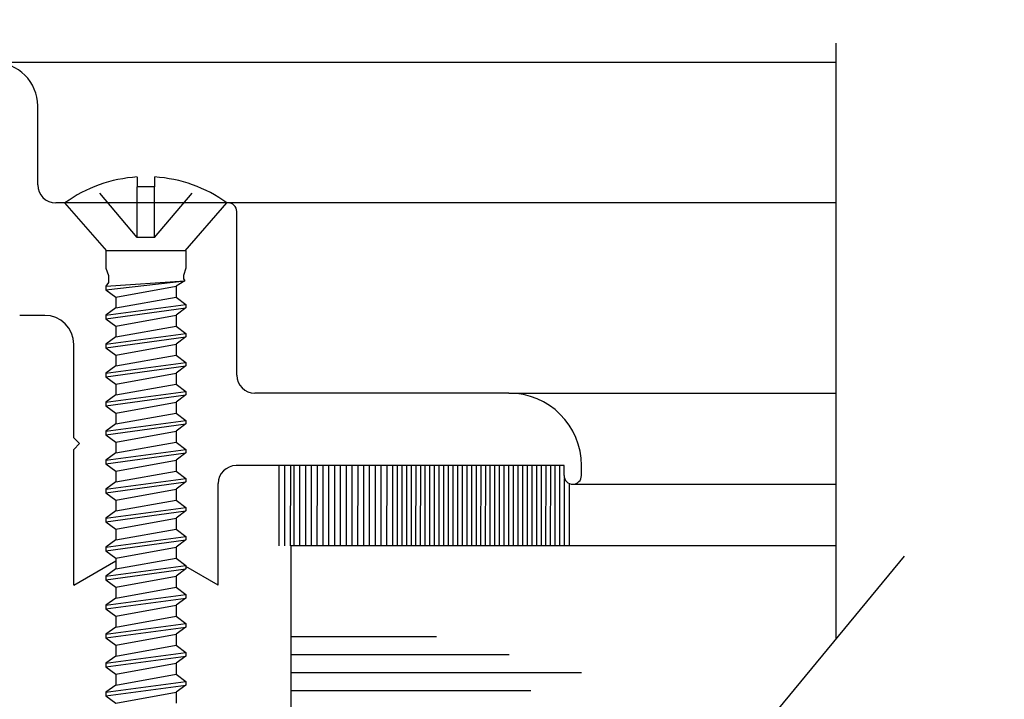
# Model space of a CAD drawing. Units: inches. Extents: x 21.6 to 74.9, y 51.4 to 85.9.
# Drawn here: x 44.9 to 46.6, y 75.2 to 76.3 of the extents above; entities that cross this region are included whole.
import ezdxf
from ezdxf import colors
from ezdxf.entities.mleader import LeaderData, LeaderLine
from ezdxf.math import Vec2, Vec3

# ---------------------------------------------------------------- set-up
doc = ezdxf.new("R2010")
doc.units = ezdxf.units.IN
doc.header["$MEASUREMENT"] = 0
doc.linetypes.add('DASHED', pattern=[0.2, 0.1, -0.1])
doc.layers.add('CK_LEVEL_1', color=7, linetype='Continuous')
doc.styles.get("Standard").update_dxf_attribs({"font": 'arial.ttf'})

# ---------------------------------------------------------------- blocks, each defined once
blk = doc.blocks.new('CKCOLL59097')
at = {"layer": 'CK_LEVEL_1', "color": 6, "linetype": 'Continuous'}
blk.add_line((44.2139, 28.2117), (44.0792, 28.2117), dxfattribs=at)
blk = doc.blocks.new('CKCOLL59096')
at = {"layer": 'CK_LEVEL_1', "color": 6, "linetype": 'Continuous'}
blk.add_line((44.2139, 28.2117), (44.2861, 28.2947), dxfattribs=at)
blk = doc.blocks.new('CKCOLL59095')
at = {"layer": 'CK_LEVEL_1', "color": 6, "linetype": 'Continuous'}
blk.add_line((44.0792, 28.2117), (44.0071, 28.2947), dxfattribs=at)
blk = doc.blocks.new('CKCOLL59094')
at = {"layer": 'CK_LEVEL_1', "color": 6, "linetype": 'Continuous'}
blk.add_line((44.2861, 28.2947), (44.0071, 28.2947), dxfattribs=at)
blk = doc.blocks.new('CKCOLL59093')
at = {"layer": 'CK_LEVEL_1', "color": 6, "linetype": 'Continuous'}
blk.add_line((44.1616, 28.3225), (44.1316, 28.3225), dxfattribs=at)
blk = doc.blocks.new('CKCOLL59092')
at = {"layer": 'CK_LEVEL_1', "color": 6, "linetype": 'Continuous'}
blk.add_line((44.1316, 28.3392), (44.1316, 28.3225), dxfattribs=at)
blk = doc.blocks.new('CKCOLL59091')
at = {"layer": 'CK_LEVEL_1', "color": 6, "linetype": 'Continuous'}
blk.add_arc((44.1466, 28.101), 0.2387, 54.2426, 86.3975, dxfattribs=at)
blk = doc.blocks.new('CKCOLL59090')
at = {"layer": 'CK_LEVEL_1', "color": 6, "linetype": 'Continuous'}
blk.add_arc((44.1466, 28.101), 0.2387, 93.6025, 125.7574, dxfattribs=at)
blk = doc.blocks.new('CKCOLL59089')
at = {"layer": 'CK_LEVEL_1', "color": 6, "linetype": 'DASHED'}
blk.add_line((44.1616, 28.2347), (44.1316, 28.2347), dxfattribs=at)
blk = doc.blocks.new('CKCOLL59088')
at = {"layer": 'CK_LEVEL_1', "color": 6, "linetype": 'DASHED'}
blk.add_line((44.1616, 28.2347), (44.1616, 28.3225), dxfattribs=at)
blk = doc.blocks.new('CKCOLL59087')
at = {"layer": 'CK_LEVEL_1', "color": 6, "linetype": 'DASHED'}
blk.add_line((44.1316, 28.2347), (44.1316, 28.3225), dxfattribs=at)
blk = doc.blocks.new('CKCOLL59086')
at = {"layer": 'CK_LEVEL_1', "color": 6, "linetype": 'DASHED'}
blk.add_line((44.1316, 28.2347), (44.0576, 28.3225), dxfattribs=at)
blk = doc.blocks.new('CKCOLL59085')
at = {"layer": 'CK_LEVEL_1', "color": 6, "linetype": 'Continuous'}
blk.add_line((44.0776, 28.2117), (44.0776, 28.1822), dxfattribs=at)
blk = doc.blocks.new('CKCOLL59084')
at = {"layer": 'CK_LEVEL_1', "color": 6, "linetype": 'Continuous'}
blk.add_line((44.2156, 28.2117), (44.2156, 28.1822), dxfattribs=at)
blk = doc.blocks.new('CKCOLL59083')
at = {"layer": 'CK_LEVEL_1', "color": 6, "linetype": 'Continuous'}
blk.add_line((44.0776, 28.1822), (44.0818, 28.1697), dxfattribs=at)
blk = doc.blocks.new('CKCOLL59082')
at = {"layer": 'CK_LEVEL_1', "color": 6, "linetype": 'Continuous'}
blk.add_line((44.2156, 28.1822), (44.2113, 28.1697), dxfattribs=at)
blk = doc.blocks.new('CKCOLL59081')
at = {"layer": 'CK_LEVEL_1', "color": 6, "linetype": 'Continuous'}
blk.add_line((44.0818, 28.1697), (44.0818, 28.1572), dxfattribs=at)
blk = doc.blocks.new('CKCOLL59080')
at = {"layer": 'CK_LEVEL_1', "color": 6, "linetype": 'Continuous'}
blk.add_line((44.0818, 28.1572), (44.0776, 28.151), dxfattribs=at)
blk = doc.blocks.new('CKCOLL59079')
at = {"layer": 'CK_LEVEL_1', "color": 6, "linetype": 'Continuous'}
blk.add_line((44.0776, 28.151), (44.0776, 28.1447), dxfattribs=at)
blk = doc.blocks.new('CKCOLL59078')
at = {"layer": 'CK_LEVEL_1', "color": 6, "linetype": 'Continuous'}
blk.add_line((44.0776, 28.1447), (44.0946, 28.1322), dxfattribs=at)
blk = doc.blocks.new('CKCOLL59077')
at = {"layer": 'CK_LEVEL_1', "color": 6, "linetype": 'Continuous'}
blk.add_line((44.2113, 28.1697), (44.2113, 28.1635), dxfattribs=at)
blk = doc.blocks.new('CKCOLL59076')
at = {"layer": 'CK_LEVEL_1', "color": 6, "linetype": 'Continuous'}
blk.add_line((44.2113, 28.1635), (44.2134, 28.1603), dxfattribs=at)
blk = doc.blocks.new('CKCOLL59075')
at = {"layer": 'CK_LEVEL_1', "color": 6, "linetype": 'Continuous'}
blk.add_line((44.2134, 28.1603), (44.1986, 28.151), dxfattribs=at)
blk = doc.blocks.new('CKCOLL59074')
at = {"layer": 'CK_LEVEL_1', "color": 6, "linetype": 'Continuous'}
blk.add_line((44.1986, 28.151), (44.1986, 28.1322), dxfattribs=at)
blk = doc.blocks.new('CKCOLL59073')
at = {"layer": 'CK_LEVEL_1', "color": 6, "linetype": 'Continuous'}
blk.add_line((44.0776, 28.151), (44.2134, 28.1603), dxfattribs=at)
blk = doc.blocks.new('CKCOLL59072')
at = {"layer": 'CK_LEVEL_1', "color": 6, "linetype": 'Continuous'}
blk.add_line((44.0776, 28.1447), (44.2134, 28.1603), dxfattribs=at)
blk = doc.blocks.new('CKCOLL59071')
at = {"layer": 'CK_LEVEL_1', "color": 6, "linetype": 'Continuous'}
blk.add_line((44.0946, 28.1322), (44.1986, 28.151), dxfattribs=at)
blk = doc.blocks.new('CKCOLL59070')
at = {"layer": 'CK_LEVEL_1', "color": 6, "linetype": 'Continuous'}
blk.add_line((44.0946, 28.1322), (44.0946, 28.1135), dxfattribs=at)
blk = doc.blocks.new('CKCOLL59069')
at = {"layer": 'CK_LEVEL_1', "color": 6, "linetype": 'Continuous'}
blk.add_line((44.1986, 28.1322), (44.2156, 28.1197), dxfattribs=at)
blk = doc.blocks.new('CKCOLL59068')
at = {"layer": 'CK_LEVEL_1', "color": 6, "linetype": 'Continuous'}
blk.add_line((44.0946, 28.1135), (44.0776, 28.101), dxfattribs=at)
blk = doc.blocks.new('CKCOLL59067')
at = {"layer": 'CK_LEVEL_1', "color": 6, "linetype": 'Continuous'}
blk.add_line((44.2156, 28.1135), (44.1986, 28.101), dxfattribs=at)
blk = doc.blocks.new('CKCOLL59066')
at = {"layer": 'CK_LEVEL_1', "color": 6, "linetype": 'Continuous'}
blk.add_line((44.0776, 28.0947), (44.0946, 28.0822), dxfattribs=at)
blk = doc.blocks.new('CKCOLL59065')
at = {"layer": 'CK_LEVEL_1', "color": 6, "linetype": 'Continuous'}
blk.add_line((44.0776, 28.101), (44.0776, 28.0947), dxfattribs=at)
blk = doc.blocks.new('CKCOLL59064')
at = {"layer": 'CK_LEVEL_1', "color": 6, "linetype": 'Continuous'}
blk.add_line((44.2156, 28.1197), (44.2156, 28.1135), dxfattribs=at)
blk = doc.blocks.new('CKCOLL59063')
at = {"layer": 'CK_LEVEL_1', "color": 6, "linetype": 'Continuous'}
blk.add_line((44.1986, 28.101), (44.1986, 28.0822), dxfattribs=at)
blk = doc.blocks.new('CKCOLL59062')
at = {"layer": 'CK_LEVEL_1', "color": 6, "linetype": 'Continuous'}
blk.add_line((44.0946, 28.1135), (44.1986, 28.1322), dxfattribs=at)
blk = doc.blocks.new('CKCOLL59061')
at = {"layer": 'CK_LEVEL_1', "color": 6, "linetype": 'Continuous'}
blk.add_line((44.0776, 28.101), (44.2156, 28.1197), dxfattribs=at)
blk = doc.blocks.new('CKCOLL59060')
at = {"layer": 'CK_LEVEL_1', "color": 6, "linetype": 'Continuous'}
blk.add_line((44.0776, 28.0947), (44.2156, 28.1135), dxfattribs=at)
blk = doc.blocks.new('CKCOLL59059')
at = {"layer": 'CK_LEVEL_1', "color": 6, "linetype": 'Continuous'}
blk.add_line((44.0946, 28.0822), (44.1986, 28.101), dxfattribs=at)
blk = doc.blocks.new('CKCOLL59058')
at = {"layer": 'CK_LEVEL_1', "color": 6, "linetype": 'Continuous'}
blk.add_line((44.0946, 28.0822), (44.0946, 28.0635), dxfattribs=at)
blk = doc.blocks.new('CKCOLL59057')
at = {"layer": 'CK_LEVEL_1', "color": 6, "linetype": 'Continuous'}
blk.add_line((44.1986, 28.0822), (44.2156, 28.0697), dxfattribs=at)
blk = doc.blocks.new('CKCOLL59056')
at = {"layer": 'CK_LEVEL_1', "color": 6, "linetype": 'Continuous'}
blk.add_line((44.0946, 28.0635), (44.0776, 28.051), dxfattribs=at)
blk = doc.blocks.new('CKCOLL59055')
at = {"layer": 'CK_LEVEL_1', "color": 6, "linetype": 'Continuous'}
blk.add_line((44.2156, 28.0635), (44.1986, 28.051), dxfattribs=at)
blk = doc.blocks.new('CKCOLL59054')
at = {"layer": 'CK_LEVEL_1', "color": 6, "linetype": 'Continuous'}
blk.add_line((44.0776, 28.0447), (44.0946, 28.0322), dxfattribs=at)
blk = doc.blocks.new('CKCOLL59053')
at = {"layer": 'CK_LEVEL_1', "color": 6, "linetype": 'Continuous'}
blk.add_line((44.0776, 28.051), (44.0776, 28.0447), dxfattribs=at)
blk = doc.blocks.new('CKCOLL59052')
at = {"layer": 'CK_LEVEL_1', "color": 6, "linetype": 'Continuous'}
blk.add_line((44.2156, 28.0697), (44.2156, 28.0635), dxfattribs=at)
blk = doc.blocks.new('CKCOLL59051')
at = {"layer": 'CK_LEVEL_1', "color": 6, "linetype": 'Continuous'}
blk.add_line((44.1986, 28.051), (44.1986, 28.0322), dxfattribs=at)
blk = doc.blocks.new('CKCOLL59050')
at = {"layer": 'CK_LEVEL_1', "color": 6, "linetype": 'Continuous'}
blk.add_line((44.0946, 28.0635), (44.1986, 28.0822), dxfattribs=at)
blk = doc.blocks.new('CKCOLL59049')
at = {"layer": 'CK_LEVEL_1', "color": 6, "linetype": 'Continuous'}
blk.add_line((44.0776, 28.051), (44.2156, 28.0697), dxfattribs=at)
blk = doc.blocks.new('CKCOLL59048')
at = {"layer": 'CK_LEVEL_1', "color": 6, "linetype": 'Continuous'}
blk.add_line((44.0776, 28.0447), (44.2156, 28.0635), dxfattribs=at)
blk = doc.blocks.new('CKCOLL59047')
at = {"layer": 'CK_LEVEL_1', "color": 6, "linetype": 'Continuous'}
blk.add_line((44.0946, 28.0322), (44.1986, 28.051), dxfattribs=at)
blk = doc.blocks.new('CKCOLL59046')
at = {"layer": 'CK_LEVEL_1', "color": 6, "linetype": 'Continuous'}
blk.add_line((44.0946, 28.0322), (44.0946, 28.0135), dxfattribs=at)
blk = doc.blocks.new('CKCOLL59045')
at = {"layer": 'CK_LEVEL_1', "color": 6, "linetype": 'Continuous'}
blk.add_line((44.1986, 28.0322), (44.2156, 28.0197), dxfattribs=at)
blk = doc.blocks.new('CKCOLL59044')
at = {"layer": 'CK_LEVEL_1', "color": 6, "linetype": 'Continuous'}
blk.add_line((44.0946, 28.0135), (44.0776, 28.001), dxfattribs=at)
blk = doc.blocks.new('CKCOLL59043')
at = {"layer": 'CK_LEVEL_1', "color": 6, "linetype": 'Continuous'}
blk.add_line((44.2156, 28.0135), (44.1986, 28.001), dxfattribs=at)
blk = doc.blocks.new('CKCOLL59042')
at = {"layer": 'CK_LEVEL_1', "color": 6, "linetype": 'Continuous'}
blk.add_line((44.0776, 27.9947), (44.0946, 27.9822), dxfattribs=at)
blk = doc.blocks.new('CKCOLL59041')
at = {"layer": 'CK_LEVEL_1', "color": 6, "linetype": 'Continuous'}
blk.add_line((44.0776, 28.001), (44.0776, 27.9947), dxfattribs=at)
blk = doc.blocks.new('CKCOLL59040')
at = {"layer": 'CK_LEVEL_1', "color": 6, "linetype": 'Continuous'}
blk.add_line((44.2156, 28.0197), (44.2156, 28.0135), dxfattribs=at)
blk = doc.blocks.new('CKCOLL59039')
at = {"layer": 'CK_LEVEL_1', "color": 6, "linetype": 'Continuous'}
blk.add_line((44.1986, 28.001), (44.1986, 27.9822), dxfattribs=at)
blk = doc.blocks.new('CKCOLL59038')
at = {"layer": 'CK_LEVEL_1', "color": 6, "linetype": 'Continuous'}
blk.add_line((44.0946, 28.0135), (44.1986, 28.0322), dxfattribs=at)
blk = doc.blocks.new('CKCOLL59037')
at = {"layer": 'CK_LEVEL_1', "color": 6, "linetype": 'Continuous'}
blk.add_line((44.0776, 28.001), (44.2156, 28.0197), dxfattribs=at)
blk = doc.blocks.new('CKCOLL59036')
at = {"layer": 'CK_LEVEL_1', "color": 6, "linetype": 'Continuous'}
blk.add_line((44.0776, 27.9947), (44.2156, 28.0135), dxfattribs=at)
blk = doc.blocks.new('CKCOLL59035')
at = {"layer": 'CK_LEVEL_1', "color": 6, "linetype": 'Continuous'}
blk.add_line((44.0946, 27.9822), (44.1986, 28.001), dxfattribs=at)
blk = doc.blocks.new('CKCOLL59034')
at = {"layer": 'CK_LEVEL_1', "color": 6, "linetype": 'Continuous'}
blk.add_line((44.0946, 27.9822), (44.0946, 27.9635), dxfattribs=at)
blk = doc.blocks.new('CKCOLL59033')
at = {"layer": 'CK_LEVEL_1', "color": 6, "linetype": 'Continuous'}
blk.add_line((44.1986, 27.9822), (44.2156, 27.9697), dxfattribs=at)
blk = doc.blocks.new('CKCOLL59032')
at = {"layer": 'CK_LEVEL_1', "color": 6, "linetype": 'Continuous'}
blk.add_line((44.0946, 27.9635), (44.0776, 27.951), dxfattribs=at)
blk = doc.blocks.new('CKCOLL59031')
at = {"layer": 'CK_LEVEL_1', "color": 6, "linetype": 'Continuous'}
blk.add_line((44.2156, 27.9635), (44.1986, 27.951), dxfattribs=at)
blk = doc.blocks.new('CKCOLL59030')
at = {"layer": 'CK_LEVEL_1', "color": 6, "linetype": 'Continuous'}
blk.add_line((44.0776, 27.9447), (44.0946, 27.9322), dxfattribs=at)
blk = doc.blocks.new('CKCOLL59029')
at = {"layer": 'CK_LEVEL_1', "color": 6, "linetype": 'Continuous'}
blk.add_line((44.0776, 27.951), (44.0776, 27.9447), dxfattribs=at)
blk = doc.blocks.new('CKCOLL59028')
at = {"layer": 'CK_LEVEL_1', "color": 6, "linetype": 'Continuous'}
blk.add_line((44.2156, 27.9697), (44.2156, 27.9635), dxfattribs=at)
blk = doc.blocks.new('CKCOLL59027')
at = {"layer": 'CK_LEVEL_1', "color": 6, "linetype": 'Continuous'}
blk.add_line((44.1986, 27.951), (44.1986, 27.9322), dxfattribs=at)
blk = doc.blocks.new('CKCOLL59026')
at = {"layer": 'CK_LEVEL_1', "color": 6, "linetype": 'Continuous'}
blk.add_line((44.0946, 27.9635), (44.1986, 27.9822), dxfattribs=at)
blk = doc.blocks.new('CKCOLL59025')
at = {"layer": 'CK_LEVEL_1', "color": 6, "linetype": 'Continuous'}
blk.add_line((44.0776, 27.951), (44.2156, 27.9697), dxfattribs=at)
blk = doc.blocks.new('CKCOLL59024')
at = {"layer": 'CK_LEVEL_1', "color": 6, "linetype": 'Continuous'}
blk.add_line((44.0776, 27.9447), (44.2156, 27.9635), dxfattribs=at)
blk = doc.blocks.new('CKCOLL59023')
at = {"layer": 'CK_LEVEL_1', "color": 6, "linetype": 'Continuous'}
blk.add_line((44.0946, 27.9322), (44.1986, 27.951), dxfattribs=at)
blk = doc.blocks.new('CKCOLL59022')
at = {"layer": 'CK_LEVEL_1', "color": 6, "linetype": 'Continuous'}
blk.add_line((44.0946, 27.9322), (44.0946, 27.9135), dxfattribs=at)
blk = doc.blocks.new('CKCOLL59021')
at = {"layer": 'CK_LEVEL_1', "color": 6, "linetype": 'Continuous'}
blk.add_line((44.1986, 27.9322), (44.2156, 27.9197), dxfattribs=at)
blk = doc.blocks.new('CKCOLL59020')
at = {"layer": 'CK_LEVEL_1', "color": 6, "linetype": 'Continuous'}
blk.add_line((44.0946, 27.9135), (44.0776, 27.901), dxfattribs=at)
blk = doc.blocks.new('CKCOLL59019')
at = {"layer": 'CK_LEVEL_1', "color": 6, "linetype": 'Continuous'}
blk.add_line((44.2156, 27.9135), (44.1986, 27.901), dxfattribs=at)
blk = doc.blocks.new('CKCOLL59018')
at = {"layer": 'CK_LEVEL_1', "color": 6, "linetype": 'Continuous'}
blk.add_line((44.0776, 27.8947), (44.0946, 27.8822), dxfattribs=at)
blk = doc.blocks.new('CKCOLL59017')
at = {"layer": 'CK_LEVEL_1', "color": 6, "linetype": 'Continuous'}
blk.add_line((44.0776, 27.901), (44.0776, 27.8947), dxfattribs=at)
blk = doc.blocks.new('CKCOLL59016')
at = {"layer": 'CK_LEVEL_1', "color": 6, "linetype": 'Continuous'}
blk.add_line((44.2156, 27.9197), (44.2156, 27.9135), dxfattribs=at)
blk = doc.blocks.new('CKCOLL59015')
at = {"layer": 'CK_LEVEL_1', "color": 6, "linetype": 'Continuous'}
blk.add_line((44.1986, 27.901), (44.1986, 27.8822), dxfattribs=at)
blk = doc.blocks.new('CKCOLL59014')
at = {"layer": 'CK_LEVEL_1', "color": 6, "linetype": 'Continuous'}
blk.add_line((44.0946, 27.9135), (44.1986, 27.9322), dxfattribs=at)
blk = doc.blocks.new('CKCOLL59013')
at = {"layer": 'CK_LEVEL_1', "color": 6, "linetype": 'Continuous'}
blk.add_line((44.0776, 27.901), (44.2156, 27.9197), dxfattribs=at)
blk = doc.blocks.new('CKCOLL59012')
at = {"layer": 'CK_LEVEL_1', "color": 6, "linetype": 'Continuous'}
blk.add_line((44.0776, 27.8947), (44.2156, 27.9135), dxfattribs=at)
blk = doc.blocks.new('CKCOLL59011')
at = {"layer": 'CK_LEVEL_1', "color": 6, "linetype": 'Continuous'}
blk.add_line((44.0946, 27.8822), (44.1986, 27.901), dxfattribs=at)
blk = doc.blocks.new('CKCOLL59010')
at = {"layer": 'CK_LEVEL_1', "color": 6, "linetype": 'Continuous'}
blk.add_line((44.0946, 27.8822), (44.0946, 27.8635), dxfattribs=at)
blk = doc.blocks.new('CKCOLL59009')
at = {"layer": 'CK_LEVEL_1', "color": 6, "linetype": 'Continuous'}
blk.add_line((44.1986, 27.8822), (44.2156, 27.8697), dxfattribs=at)
blk = doc.blocks.new('CKCOLL59008')
at = {"layer": 'CK_LEVEL_1', "color": 6, "linetype": 'Continuous'}
blk.add_line((44.0946, 27.8635), (44.0776, 27.851), dxfattribs=at)
blk = doc.blocks.new('CKCOLL59007')
at = {"layer": 'CK_LEVEL_1', "color": 6, "linetype": 'Continuous'}
blk.add_line((44.2156, 27.8635), (44.1986, 27.851), dxfattribs=at)
blk = doc.blocks.new('CKCOLL59006')
at = {"layer": 'CK_LEVEL_1', "color": 6, "linetype": 'Continuous'}
blk.add_line((44.0776, 27.8447), (44.0946, 27.8322), dxfattribs=at)
blk = doc.blocks.new('CKCOLL59005')
at = {"layer": 'CK_LEVEL_1', "color": 6, "linetype": 'Continuous'}
blk.add_line((44.0776, 27.851), (44.0776, 27.8447), dxfattribs=at)
blk = doc.blocks.new('CKCOLL59004')
at = {"layer": 'CK_LEVEL_1', "color": 6, "linetype": 'Continuous'}
blk.add_line((44.2156, 27.8697), (44.2156, 27.8635), dxfattribs=at)
blk = doc.blocks.new('CKCOLL59003')
at = {"layer": 'CK_LEVEL_1', "color": 6, "linetype": 'Continuous'}
blk.add_line((44.1986, 27.851), (44.1986, 27.8322), dxfattribs=at)
blk = doc.blocks.new('CKCOLL59002')
at = {"layer": 'CK_LEVEL_1', "color": 6, "linetype": 'Continuous'}
blk.add_line((44.0946, 27.8635), (44.1986, 27.8822), dxfattribs=at)
blk = doc.blocks.new('CKCOLL59001')
at = {"layer": 'CK_LEVEL_1', "color": 6, "linetype": 'Continuous'}
blk.add_line((44.0776, 27.851), (44.2156, 27.8697), dxfattribs=at)
blk = doc.blocks.new('CKCOLL59000')
at = {"layer": 'CK_LEVEL_1', "color": 6, "linetype": 'Continuous'}
blk.add_line((44.0776, 27.8447), (44.2156, 27.8635), dxfattribs=at)
blk = doc.blocks.new('CKCOLL58999')
at = {"layer": 'CK_LEVEL_1', "color": 6, "linetype": 'Continuous'}
blk.add_line((44.0946, 27.8322), (44.1986, 27.851), dxfattribs=at)
blk = doc.blocks.new('CKCOLL58998')
at = {"layer": 'CK_LEVEL_1', "color": 6, "linetype": 'Continuous'}
blk.add_line((44.0946, 27.8322), (44.0946, 27.8135), dxfattribs=at)
blk = doc.blocks.new('CKCOLL58997')
at = {"layer": 'CK_LEVEL_1', "color": 6, "linetype": 'Continuous'}
blk.add_line((44.1986, 27.8322), (44.2156, 27.8197), dxfattribs=at)
blk = doc.blocks.new('CKCOLL58996')
at = {"layer": 'CK_LEVEL_1', "color": 6, "linetype": 'Continuous'}
blk.add_line((44.0946, 27.8135), (44.0776, 27.801), dxfattribs=at)
blk = doc.blocks.new('CKCOLL58995')
at = {"layer": 'CK_LEVEL_1', "color": 6, "linetype": 'Continuous'}
blk.add_line((44.2156, 27.8135), (44.1986, 27.801), dxfattribs=at)
blk = doc.blocks.new('CKCOLL58994')
at = {"layer": 'CK_LEVEL_1', "color": 6, "linetype": 'Continuous'}
blk.add_line((44.0776, 27.7947), (44.0946, 27.7822), dxfattribs=at)
blk = doc.blocks.new('CKCOLL58993')
at = {"layer": 'CK_LEVEL_1', "color": 6, "linetype": 'Continuous'}
blk.add_line((44.0776, 27.801), (44.0776, 27.7947), dxfattribs=at)
blk = doc.blocks.new('CKCOLL58992')
at = {"layer": 'CK_LEVEL_1', "color": 6, "linetype": 'Continuous'}
blk.add_line((44.2156, 27.8197), (44.2156, 27.8135), dxfattribs=at)
blk = doc.blocks.new('CKCOLL58991')
at = {"layer": 'CK_LEVEL_1', "color": 6, "linetype": 'Continuous'}
blk.add_line((44.1986, 27.801), (44.1986, 27.7822), dxfattribs=at)
blk = doc.blocks.new('CKCOLL58990')
at = {"layer": 'CK_LEVEL_1', "color": 6, "linetype": 'Continuous'}
blk.add_line((44.0946, 27.8135), (44.1986, 27.8322), dxfattribs=at)
blk = doc.blocks.new('CKCOLL58989')
at = {"layer": 'CK_LEVEL_1', "color": 6, "linetype": 'Continuous'}
blk.add_line((44.0776, 27.801), (44.2156, 27.8197), dxfattribs=at)
blk = doc.blocks.new('CKCOLL58988')
at = {"layer": 'CK_LEVEL_1', "color": 6, "linetype": 'Continuous'}
blk.add_line((44.0776, 27.7947), (44.2156, 27.8135), dxfattribs=at)
blk = doc.blocks.new('CKCOLL58987')
at = {"layer": 'CK_LEVEL_1', "color": 6, "linetype": 'Continuous'}
blk.add_line((44.0946, 27.7822), (44.1986, 27.801), dxfattribs=at)
blk = doc.blocks.new('CKCOLL58986')
at = {"layer": 'CK_LEVEL_1', "color": 6, "linetype": 'Continuous'}
blk.add_line((44.0946, 27.7822), (44.0946, 27.7635), dxfattribs=at)
blk = doc.blocks.new('CKCOLL58985')
at = {"layer": 'CK_LEVEL_1', "color": 6, "linetype": 'Continuous'}
blk.add_line((44.1986, 27.7822), (44.2156, 27.7697), dxfattribs=at)
blk = doc.blocks.new('CKCOLL58984')
at = {"layer": 'CK_LEVEL_1', "color": 6, "linetype": 'Continuous'}
blk.add_line((44.0946, 27.7635), (44.0776, 27.751), dxfattribs=at)
blk = doc.blocks.new('CKCOLL58983')
at = {"layer": 'CK_LEVEL_1', "color": 6, "linetype": 'Continuous'}
blk.add_line((44.2156, 27.7635), (44.1986, 27.751), dxfattribs=at)
blk = doc.blocks.new('CKCOLL58982')
at = {"layer": 'CK_LEVEL_1', "color": 6, "linetype": 'Continuous'}
blk.add_line((44.0776, 27.7447), (44.0946, 27.7322), dxfattribs=at)
blk = doc.blocks.new('CKCOLL58981')
at = {"layer": 'CK_LEVEL_1', "color": 6, "linetype": 'Continuous'}
blk.add_line((44.0776, 27.751), (44.0776, 27.7447), dxfattribs=at)
blk = doc.blocks.new('CKCOLL58980')
at = {"layer": 'CK_LEVEL_1', "color": 6, "linetype": 'Continuous'}
blk.add_line((44.2156, 27.7697), (44.2156, 27.7635), dxfattribs=at)
blk = doc.blocks.new('CKCOLL58979')
at = {"layer": 'CK_LEVEL_1', "color": 6, "linetype": 'Continuous'}
blk.add_line((44.1986, 27.751), (44.1986, 27.7322), dxfattribs=at)
blk = doc.blocks.new('CKCOLL58978')
at = {"layer": 'CK_LEVEL_1', "color": 6, "linetype": 'Continuous'}
blk.add_line((44.0946, 27.7635), (44.1986, 27.7822), dxfattribs=at)
blk = doc.blocks.new('CKCOLL58977')
at = {"layer": 'CK_LEVEL_1', "color": 6, "linetype": 'Continuous'}
blk.add_line((44.0776, 27.751), (44.2156, 27.7697), dxfattribs=at)
blk = doc.blocks.new('CKCOLL58976')
at = {"layer": 'CK_LEVEL_1', "color": 6, "linetype": 'Continuous'}
blk.add_line((44.0776, 27.7447), (44.2156, 27.7635), dxfattribs=at)
blk = doc.blocks.new('CKCOLL58975')
at = {"layer": 'CK_LEVEL_1', "color": 6, "linetype": 'Continuous'}
blk.add_line((44.0946, 27.7322), (44.1986, 27.751), dxfattribs=at)
blk = doc.blocks.new('CKCOLL58974')
at = {"layer": 'CK_LEVEL_1', "color": 6, "linetype": 'Continuous'}
blk.add_line((44.0946, 27.7322), (44.0946, 27.7135), dxfattribs=at)
blk = doc.blocks.new('CKCOLL58973')
at = {"layer": 'CK_LEVEL_1', "color": 6, "linetype": 'Continuous'}
blk.add_line((44.1986, 27.7322), (44.2156, 27.7197), dxfattribs=at)
blk = doc.blocks.new('CKCOLL58972')
at = {"layer": 'CK_LEVEL_1', "color": 6, "linetype": 'Continuous'}
blk.add_line((44.0946, 27.7135), (44.0776, 27.701), dxfattribs=at)
blk = doc.blocks.new('CKCOLL58971')
at = {"layer": 'CK_LEVEL_1', "color": 6, "linetype": 'Continuous'}
blk.add_line((44.2156, 27.7135), (44.1986, 27.701), dxfattribs=at)
blk = doc.blocks.new('CKCOLL58970')
at = {"layer": 'CK_LEVEL_1', "color": 6, "linetype": 'Continuous'}
blk.add_line((44.0776, 27.6947), (44.0946, 27.6822), dxfattribs=at)
blk = doc.blocks.new('CKCOLL58969')
at = {"layer": 'CK_LEVEL_1', "color": 6, "linetype": 'Continuous'}
blk.add_line((44.0776, 27.701), (44.0776, 27.6947), dxfattribs=at)
blk = doc.blocks.new('CKCOLL58968')
at = {"layer": 'CK_LEVEL_1', "color": 6, "linetype": 'Continuous'}
blk.add_line((44.2156, 27.7197), (44.2156, 27.7135), dxfattribs=at)
blk = doc.blocks.new('CKCOLL58967')
at = {"layer": 'CK_LEVEL_1', "color": 6, "linetype": 'Continuous'}
blk.add_line((44.1986, 27.701), (44.1986, 27.6822), dxfattribs=at)
blk = doc.blocks.new('CKCOLL58966')
at = {"layer": 'CK_LEVEL_1', "color": 6, "linetype": 'Continuous'}
blk.add_line((44.0946, 27.7135), (44.1986, 27.7322), dxfattribs=at)
blk = doc.blocks.new('CKCOLL58965')
at = {"layer": 'CK_LEVEL_1', "color": 6, "linetype": 'Continuous'}
blk.add_line((44.0776, 27.701), (44.2156, 27.7197), dxfattribs=at)
blk = doc.blocks.new('CKCOLL58964')
at = {"layer": 'CK_LEVEL_1', "color": 6, "linetype": 'Continuous'}
blk.add_line((44.0776, 27.6947), (44.2156, 27.7135), dxfattribs=at)
blk = doc.blocks.new('CKCOLL58963')
at = {"layer": 'CK_LEVEL_1', "color": 6, "linetype": 'Continuous'}
blk.add_line((44.0946, 27.6822), (44.1986, 27.701), dxfattribs=at)
blk = doc.blocks.new('CKCOLL58962')
at = {"layer": 'CK_LEVEL_1', "color": 6, "linetype": 'Continuous'}
blk.add_line((44.0946, 27.6822), (44.0946, 27.6635), dxfattribs=at)
blk = doc.blocks.new('CKCOLL58961')
at = {"layer": 'CK_LEVEL_1', "color": 6, "linetype": 'Continuous'}
blk.add_line((44.1986, 27.6822), (44.2156, 27.6697), dxfattribs=at)
blk = doc.blocks.new('CKCOLL58960')
at = {"layer": 'CK_LEVEL_1', "color": 6, "linetype": 'Continuous'}
blk.add_line((44.0946, 27.6635), (44.0776, 27.651), dxfattribs=at)
blk = doc.blocks.new('CKCOLL58959')
at = {"layer": 'CK_LEVEL_1', "color": 6, "linetype": 'Continuous'}
blk.add_line((44.2156, 27.6635), (44.1986, 27.651), dxfattribs=at)
blk = doc.blocks.new('CKCOLL58958')
at = {"layer": 'CK_LEVEL_1', "color": 6, "linetype": 'Continuous'}
blk.add_line((44.0776, 27.6447), (44.0946, 27.6322), dxfattribs=at)
blk = doc.blocks.new('CKCOLL58957')
at = {"layer": 'CK_LEVEL_1', "color": 6, "linetype": 'Continuous'}
blk.add_line((44.0776, 27.651), (44.0776, 27.6447), dxfattribs=at)
blk = doc.blocks.new('CKCOLL58956')
at = {"layer": 'CK_LEVEL_1', "color": 6, "linetype": 'Continuous'}
blk.add_line((44.2156, 27.6697), (44.2156, 27.6635), dxfattribs=at)
blk = doc.blocks.new('CKCOLL58955')
at = {"layer": 'CK_LEVEL_1', "color": 6, "linetype": 'Continuous'}
blk.add_line((44.1986, 27.651), (44.1986, 27.6322), dxfattribs=at)
blk = doc.blocks.new('CKCOLL58954')
at = {"layer": 'CK_LEVEL_1', "color": 6, "linetype": 'Continuous'}
blk.add_line((44.0946, 27.6635), (44.1986, 27.6822), dxfattribs=at)
blk = doc.blocks.new('CKCOLL58953')
at = {"layer": 'CK_LEVEL_1', "color": 6, "linetype": 'Continuous'}
blk.add_line((44.0776, 27.651), (44.2156, 27.6697), dxfattribs=at)
blk = doc.blocks.new('CKCOLL58952')
at = {"layer": 'CK_LEVEL_1', "color": 6, "linetype": 'Continuous'}
blk.add_line((44.0776, 27.6447), (44.2156, 27.6635), dxfattribs=at)
blk = doc.blocks.new('CKCOLL58951')
at = {"layer": 'CK_LEVEL_1', "color": 6, "linetype": 'Continuous'}
blk.add_line((44.0946, 27.6322), (44.1986, 27.651), dxfattribs=at)
blk = doc.blocks.new('CKCOLL58950')
at = {"layer": 'CK_LEVEL_1', "color": 6, "linetype": 'Continuous'}
blk.add_line((44.0946, 27.6322), (44.0946, 27.6135), dxfattribs=at)
blk = doc.blocks.new('CKCOLL58949')
at = {"layer": 'CK_LEVEL_1', "color": 6, "linetype": 'Continuous'}
blk.add_line((44.1986, 27.6322), (44.2156, 27.6197), dxfattribs=at)
blk = doc.blocks.new('CKCOLL58948')
at = {"layer": 'CK_LEVEL_1', "color": 6, "linetype": 'Continuous'}
blk.add_line((44.0946, 27.6135), (44.0776, 27.601), dxfattribs=at)
blk = doc.blocks.new('CKCOLL58947')
at = {"layer": 'CK_LEVEL_1', "color": 6, "linetype": 'Continuous'}
blk.add_line((44.2156, 27.6135), (44.1986, 27.601), dxfattribs=at)
blk = doc.blocks.new('CKCOLL58946')
at = {"layer": 'CK_LEVEL_1', "color": 6, "linetype": 'Continuous'}
blk.add_line((44.0776, 27.5947), (44.0946, 27.5822), dxfattribs=at)
blk = doc.blocks.new('CKCOLL58945')
at = {"layer": 'CK_LEVEL_1', "color": 6, "linetype": 'Continuous'}
blk.add_line((44.0776, 27.601), (44.0776, 27.5947), dxfattribs=at)
blk = doc.blocks.new('CKCOLL58944')
at = {"layer": 'CK_LEVEL_1', "color": 6, "linetype": 'Continuous'}
blk.add_line((44.2156, 27.6197), (44.2156, 27.6135), dxfattribs=at)
blk = doc.blocks.new('CKCOLL58943')
at = {"layer": 'CK_LEVEL_1', "color": 6, "linetype": 'Continuous'}
blk.add_line((44.1986, 27.601), (44.1986, 27.5822), dxfattribs=at)
blk = doc.blocks.new('CKCOLL58942')
at = {"layer": 'CK_LEVEL_1', "color": 6, "linetype": 'Continuous'}
blk.add_line((44.0946, 27.6135), (44.1986, 27.6322), dxfattribs=at)
blk = doc.blocks.new('CKCOLL58941')
at = {"layer": 'CK_LEVEL_1', "color": 6, "linetype": 'Continuous'}
blk.add_line((44.0776, 27.601), (44.2156, 27.6197), dxfattribs=at)
blk = doc.blocks.new('CKCOLL58940')
at = {"layer": 'CK_LEVEL_1', "color": 6, "linetype": 'Continuous'}
blk.add_line((44.0776, 27.5947), (44.2156, 27.6135), dxfattribs=at)
blk = doc.blocks.new('CKCOLL58939')
at = {"layer": 'CK_LEVEL_1', "color": 6, "linetype": 'Continuous'}
blk.add_line((44.0946, 27.5822), (44.1986, 27.601), dxfattribs=at)
blk = doc.blocks.new('CKCOLL58938')
at = {"layer": 'CK_LEVEL_1', "color": 6, "linetype": 'Continuous'}
blk.add_line((44.0946, 27.5822), (44.0946, 27.5635), dxfattribs=at)
blk = doc.blocks.new('CKCOLL58937')
at = {"layer": 'CK_LEVEL_1', "color": 6, "linetype": 'Continuous'}
blk.add_line((44.1986, 27.5822), (44.2156, 27.5697), dxfattribs=at)
blk = doc.blocks.new('CKCOLL58936')
at = {"layer": 'CK_LEVEL_1', "color": 6, "linetype": 'Continuous'}
blk.add_line((44.0946, 27.5635), (44.0776, 27.551), dxfattribs=at)
blk = doc.blocks.new('CKCOLL58935')
at = {"layer": 'CK_LEVEL_1', "color": 6, "linetype": 'Continuous'}
blk.add_line((44.2156, 27.5635), (44.1986, 27.551), dxfattribs=at)
blk = doc.blocks.new('CKCOLL58934')
at = {"layer": 'CK_LEVEL_1', "color": 6, "linetype": 'Continuous'}
blk.add_line((44.0776, 27.5447), (44.0946, 27.5322), dxfattribs=at)
blk = doc.blocks.new('CKCOLL58933')
at = {"layer": 'CK_LEVEL_1', "color": 6, "linetype": 'Continuous'}
blk.add_line((44.0776, 27.551), (44.0776, 27.5447), dxfattribs=at)
blk = doc.blocks.new('CKCOLL58932')
at = {"layer": 'CK_LEVEL_1', "color": 6, "linetype": 'Continuous'}
blk.add_line((44.2156, 27.5697), (44.2156, 27.5635), dxfattribs=at)
blk = doc.blocks.new('CKCOLL58931')
at = {"layer": 'CK_LEVEL_1', "color": 6, "linetype": 'Continuous'}
blk.add_line((44.1986, 27.551), (44.1986, 27.5322), dxfattribs=at)
blk = doc.blocks.new('CKCOLL58930')
at = {"layer": 'CK_LEVEL_1', "color": 6, "linetype": 'Continuous'}
blk.add_line((44.0946, 27.5635), (44.1986, 27.5822), dxfattribs=at)
blk = doc.blocks.new('CKCOLL58929')
at = {"layer": 'CK_LEVEL_1', "color": 6, "linetype": 'Continuous'}
blk.add_line((44.0776, 27.551), (44.2156, 27.5697), dxfattribs=at)
blk = doc.blocks.new('CKCOLL58928')
at = {"layer": 'CK_LEVEL_1', "color": 6, "linetype": 'Continuous'}
blk.add_line((44.0776, 27.5447), (44.2156, 27.5635), dxfattribs=at)
blk = doc.blocks.new('CKCOLL58927')
at = {"layer": 'CK_LEVEL_1', "color": 6, "linetype": 'Continuous'}
blk.add_line((44.0946, 27.5322), (44.1986, 27.551), dxfattribs=at)
blk = doc.blocks.new('CKCOLL58926')
at = {"layer": 'CK_LEVEL_1', "color": 6, "linetype": 'Continuous'}
blk.add_line((44.0946, 27.5322), (44.0946, 27.5135), dxfattribs=at)
blk = doc.blocks.new('CKCOLL58925')
at = {"layer": 'CK_LEVEL_1', "color": 6, "linetype": 'Continuous'}
blk.add_line((44.1986, 27.5322), (44.2156, 27.5197), dxfattribs=at)
blk = doc.blocks.new('CKCOLL58924')
at = {"layer": 'CK_LEVEL_1', "color": 6, "linetype": 'Continuous'}
blk.add_line((44.0946, 27.5135), (44.0776, 27.501), dxfattribs=at)
blk = doc.blocks.new('CKCOLL58923')
at = {"layer": 'CK_LEVEL_1', "color": 6, "linetype": 'Continuous'}
blk.add_line((44.2156, 27.5135), (44.1986, 27.501), dxfattribs=at)
blk = doc.blocks.new('CKCOLL58922')
at = {"layer": 'CK_LEVEL_1', "color": 6, "linetype": 'Continuous'}
blk.add_line((44.0776, 27.4947), (44.0946, 27.4822), dxfattribs=at)
blk = doc.blocks.new('CKCOLL58921')
at = {"layer": 'CK_LEVEL_1', "color": 6, "linetype": 'Continuous'}
blk.add_line((44.0776, 27.501), (44.0776, 27.4947), dxfattribs=at)
blk = doc.blocks.new('CKCOLL58920')
at = {"layer": 'CK_LEVEL_1', "color": 6, "linetype": 'Continuous'}
blk.add_line((44.2156, 27.5197), (44.2156, 27.5135), dxfattribs=at)
blk = doc.blocks.new('CKCOLL58919')
at = {"layer": 'CK_LEVEL_1', "color": 6, "linetype": 'Continuous'}
blk.add_line((44.1986, 27.501), (44.1986, 27.4822), dxfattribs=at)
blk = doc.blocks.new('CKCOLL58918')
at = {"layer": 'CK_LEVEL_1', "color": 6, "linetype": 'Continuous'}
blk.add_line((44.0946, 27.5135), (44.1986, 27.5322), dxfattribs=at)
blk = doc.blocks.new('CKCOLL58917')
at = {"layer": 'CK_LEVEL_1', "color": 6, "linetype": 'Continuous'}
blk.add_line((44.0776, 27.501), (44.2156, 27.5197), dxfattribs=at)
blk = doc.blocks.new('CKCOLL58916')
at = {"layer": 'CK_LEVEL_1', "color": 6, "linetype": 'Continuous'}
blk.add_line((44.0776, 27.4947), (44.2156, 27.5135), dxfattribs=at)
blk = doc.blocks.new('CKCOLL58915')
at = {"layer": 'CK_LEVEL_1', "color": 6, "linetype": 'Continuous'}
blk.add_line((44.0946, 27.4822), (44.1986, 27.501), dxfattribs=at)
blk = doc.blocks.new('CKCOLL58914')
at = {"layer": 'CK_LEVEL_1', "color": 6, "linetype": 'Continuous'}
blk.add_line((44.0946, 27.4822), (44.0946, 27.4635), dxfattribs=at)
blk = doc.blocks.new('CKCOLL58913')
at = {"layer": 'CK_LEVEL_1', "color": 6, "linetype": 'Continuous'}
blk.add_line((44.1986, 27.4822), (44.2156, 27.4697), dxfattribs=at)
blk = doc.blocks.new('CKCOLL58912')
at = {"layer": 'CK_LEVEL_1', "color": 6, "linetype": 'Continuous'}
blk.add_line((44.0946, 27.4635), (44.0776, 27.451), dxfattribs=at)
blk = doc.blocks.new('CKCOLL58911')
at = {"layer": 'CK_LEVEL_1', "color": 6, "linetype": 'Continuous'}
blk.add_line((44.2156, 27.4635), (44.1986, 27.451), dxfattribs=at)
blk = doc.blocks.new('CKCOLL58910')
at = {"layer": 'CK_LEVEL_1', "color": 6, "linetype": 'Continuous'}
blk.add_line((44.0776, 27.4447), (44.0946, 27.4322), dxfattribs=at)
blk = doc.blocks.new('CKCOLL58909')
at = {"layer": 'CK_LEVEL_1', "color": 6, "linetype": 'Continuous'}
blk.add_line((44.0776, 27.451), (44.0776, 27.4447), dxfattribs=at)
blk = doc.blocks.new('CKCOLL58908')
at = {"layer": 'CK_LEVEL_1', "color": 6, "linetype": 'Continuous'}
blk.add_line((44.2156, 27.4697), (44.2156, 27.4635), dxfattribs=at)
blk = doc.blocks.new('CKCOLL58907')
at = {"layer": 'CK_LEVEL_1', "color": 6, "linetype": 'Continuous'}
blk.add_line((44.1986, 27.451), (44.1986, 27.4322), dxfattribs=at)
blk = doc.blocks.new('CKCOLL58906')
at = {"layer": 'CK_LEVEL_1', "color": 6, "linetype": 'Continuous'}
blk.add_line((44.0946, 27.4635), (44.1986, 27.4822), dxfattribs=at)
blk = doc.blocks.new('CKCOLL58905')
at = {"layer": 'CK_LEVEL_1', "color": 6, "linetype": 'Continuous'}
blk.add_line((44.0776, 27.451), (44.2156, 27.4697), dxfattribs=at)
blk = doc.blocks.new('CKCOLL58904')
at = {"layer": 'CK_LEVEL_1', "color": 6, "linetype": 'Continuous'}
blk.add_line((44.0776, 27.4447), (44.2156, 27.4635), dxfattribs=at)
blk = doc.blocks.new('CKCOLL58903')
at = {"layer": 'CK_LEVEL_1', "color": 6, "linetype": 'Continuous'}
blk.add_line((44.0946, 27.4322), (44.1986, 27.451), dxfattribs=at)
blk = doc.blocks.new('CKCOLL58894')
at = {"layer": 'CK_LEVEL_1', "color": 6, "linetype": 'Continuous'}
blk.add_line((44.1616, 28.3392), (44.1616, 28.3225), dxfattribs=at)
blk = doc.blocks.new('CKCOLL58893')
at = {"layer": 'CK_LEVEL_1', "color": 6, "linetype": 'DASHED'}
blk.add_line((44.1616, 28.2347), (44.2356, 28.3225), dxfattribs=at)

msp = doc.modelspace()

# ---------------------------------------------------------------- linework, layer by layer
at = {"layer": 'CK_LEVEL_1', "color": 4, "linetype": 'Continuous', "lineweight": -3}
for p, q in [((46.3555, 75.2633), (46.3555, 76.2892)), ((46.4726, 75.4053), (46.2294, 75.1103))]:
    msp.add_line(p, q, dxfattribs=at)
at = {"layer": 'CK_LEVEL_1', "color": 3, "linetype": 'Continuous', "lineweight": -3}
for p, q in [((46.3555, 76.2562), (44.4295, 76.2562)), ((44.9795, 76.0452), (44.9795, 76.1812)), ((45.3075, 76.0142), (45.0105, 76.0142)), ((45.3075, 76.0142), (45.2949, 76.0142)), ((46.3555, 76.0142), (45.3075, 76.0142)), ((45.3225, 75.7172), (45.3225, 75.9992)), ((44.9915, 75.8202), (44.9485, 75.8202)), ((45.0415, 75.6092), (45.0415, 75.7702)), ((45.7915, 75.6862), (45.3535, 75.6862)), ((45.7915, 75.6862), (46.3555, 75.6862)), ((45.0415, 75.6092), (45.0515, 75.5992)), ((45.0415, 75.5892), (45.0515, 75.5992)), ((45.0415, 75.3552), (45.0415, 75.5892)), ((45.8865, 75.5612), (45.3215, 75.5612)), ((45.8865, 75.5442), (45.8865, 75.5612)), ((45.9165, 75.5442), (45.9165, 75.5612)), ((45.2905, 75.3552), (45.2905, 75.5302)), ((45.9015, 75.5292), (46.3555, 75.5292)), ((45.0415, 75.3552), (45.114, 75.3971)), ((45.2905, 75.3552), (45.235, 75.3873))]:
    msp.add_line(p, q, dxfattribs=at)
at = {"layer": 'CK_LEVEL_1', "color": 6, "linetype": 'DASHED', "lineweight": -3}
msp.add_line((45.181, 75.9542), (45.181, 76.042), dxfattribs=at)
at = {"layer": 'CK_LEVEL_1', "color": 7, "linetype": 'Continuous', "lineweight": -3}
for p, q in [((45.3953, 75.4227), (45.3954, 75.5612)), ((45.4053, 75.4227), (45.4054, 75.5612)), ((45.4153, 75.4227), (45.4154, 75.5612)), ((45.4213, 75.4229), (45.4214, 75.5614)), ((45.4313, 75.4229), (45.4314, 75.5614)), ((45.4413, 75.4229), (45.4414, 75.5614)), ((45.4513, 75.4229), (45.4514, 75.5614)), ((45.4613, 75.4228), (45.4614, 75.5613)), ((45.4713, 75.4228), (45.4714, 75.5613)), ((45.4813, 75.4228), (45.4814, 75.5613)), ((45.4913, 75.4228), (45.4914, 75.5613)), ((45.5013, 75.4228), (45.5014, 75.5613)), ((45.5113, 75.4228), (45.5114, 75.5613)), ((45.5213, 75.4228), (45.5214, 75.5613)), ((45.5313, 75.4228), (45.5314, 75.5613)), ((45.5413, 75.4228), (45.5414, 75.5613)), ((45.5513, 75.4228), (45.5514, 75.5613)), ((45.5613, 75.4228), (45.5614, 75.5613)), ((45.5713, 75.4227), (45.5714, 75.5613)), ((45.5813, 75.4227), (45.5814, 75.5612)), ((45.5913, 75.4227), (45.5914, 75.5612)), ((45.5993, 75.4227), (45.5994, 75.5612)), ((45.6073, 75.4227), (45.6074, 75.5612)), ((45.6153, 75.4227), (45.6154, 75.5612)), ((45.6233, 75.4227), (45.6234, 75.5612)), ((45.6313, 75.4227), (45.6314, 75.5612)), ((45.6393, 75.4227), (45.6394, 75.5612)), ((45.6473, 75.4227), (45.6474, 75.5612)), ((45.6553, 75.4227), (45.6554, 75.5612)), ((45.6633, 75.4227), (45.6634, 75.5612)), ((45.6713, 75.4227), (45.6714, 75.5612)), ((45.6793, 75.4227), (45.6794, 75.5612)), ((45.6873, 75.4227), (45.6874, 75.5612)), ((45.6953, 75.4227), (45.6954, 75.5612)), ((45.7033, 75.4227), (45.7034, 75.5612)), ((45.7113, 75.4226), (45.7114, 75.5612)), ((45.7193, 75.4226), (45.7194, 75.5612)), ((45.7273, 75.4226), (45.7274, 75.5612)), ((45.7353, 75.4226), (45.7354, 75.5612)), ((45.7433, 75.4226), (45.7434, 75.5612)), ((45.7513, 75.4226), (45.7514, 75.5612)), ((45.7593, 75.4226), (45.7594, 75.5612)), ((45.7673, 75.4226), (45.7674, 75.5612)), ((45.7753, 75.4226), (45.7754, 75.5612)), ((45.7833, 75.4226), (45.7834, 75.5612)), ((45.7913, 75.4226), (45.7914, 75.5612)), ((45.7993, 75.4226), (45.7994, 75.5612)), ((45.8073, 75.4226), (45.8074, 75.5612)), ((45.8153, 75.4226), (45.8154, 75.5612)), ((45.8233, 75.4226), (45.8234, 75.5612)), ((45.8313, 75.4226), (45.8314, 75.5612)), ((45.8393, 75.4226), (45.8394, 75.5612)), ((45.8473, 75.4225), (45.8474, 75.5612)), ((45.8553, 75.4225), (45.8554, 75.5612)), ((45.8633, 75.4225), (45.8634, 75.5612)), ((45.8713, 75.4225), (45.8714, 75.5612)), ((45.8793, 75.4225), (45.8794, 75.5612)), ((45.8873, 75.4225), (45.8874, 75.5391)), ((45.8958, 75.4227), (45.8959, 75.5303))]:
    msp.add_line(p, q, dxfattribs=at)
at = {"layer": 'CK_LEVEL_1', "color": 2, "linetype": 'Continuous', "lineweight": -3}
for p, q in [((45.4162, 74.9237), (45.4162, 75.4227)), ((46.3555, 75.4227), (45.4162, 75.4227)), ((45.4162, 75.2667), (45.6667, 75.2667)), ((45.4162, 75.2357), (45.7917, 75.2357)), ((45.4162, 75.2047), (45.9167, 75.2047)), ((45.4162, 75.1737), (45.8292, 75.1737))]:
    msp.add_line(p, q, dxfattribs=at)
at = {"layer": 'CK_LEVEL_1', "color": 3, "linetype": 'Continuous', "lineweight": -3}
for centre, radius, start, end in [((44.9045, 76.1812), 0.075, 0, 90), ((45.0105, 76.0452), 0.031, 180, 270), ((45.3075, 75.9992), 0.015, 0, 90), ((44.9915, 75.7702), 0.05, 360, 90), ((45.3535, 75.7172), 0.031, 180, 270), ((45.7915, 75.5612), 0.125, 360, 90), ((45.3215, 75.5302), 0.031, 90, 180), ((45.9015, 75.5442), 0.015, 180, 0)]:
    msp.add_arc(centre, radius, start, end, dxfattribs=at)

# ---------------------------------------------------------------- block references
at = {"linetype": 'Continuous', "lineweight": -3}
for name in ['CKCOLL59090', 'CKCOLL59092', 'CKCOLL59091', 'CKCOLL58894', 'CKCOLL59086', 'CKCOLL59093', 'CKCOLL59087', 'CKCOLL59088', 'CKCOLL58893', 'CKCOLL59095', 'CKCOLL59094', 'CKCOLL59096', 'CKCOLL59089', 'CKCOLL59085', 'CKCOLL59097', 'CKCOLL59084', 'CKCOLL59083', 'CKCOLL59081', 'CKCOLL59082', 'CKCOLL59077', 'CKCOLL59073', 'CKCOLL59072', 'CKCOLL59080', 'CKCOLL59079', 'CKCOLL59071', 'CKCOLL59075', 'CKCOLL59074', 'CKCOLL59076', 'CKCOLL59078', 'CKCOLL59061', 'CKCOLL59070', 'CKCOLL59062', 'CKCOLL59069', 'CKCOLL59064', 'CKCOLL59068', 'CKCOLL59060', 'CKCOLL59065', 'CKCOLL59059', 'CKCOLL59067', 'CKCOLL59063', 'CKCOLL59066', 'CKCOLL59049', 'CKCOLL59058', 'CKCOLL59050', 'CKCOLL59057', 'CKCOLL59052', 'CKCOLL59056', 'CKCOLL59048', 'CKCOLL59053', 'CKCOLL59047', 'CKCOLL59055', 'CKCOLL59051', 'CKCOLL59054', 'CKCOLL59046', 'CKCOLL59038', 'CKCOLL59045', 'CKCOLL59037', 'CKCOLL59040', 'CKCOLL59044', 'CKCOLL59036', 'CKCOLL59041', 'CKCOLL59035', 'CKCOLL59043', 'CKCOLL59039', 'CKCOLL59042', 'CKCOLL59034', 'CKCOLL59026', 'CKCOLL59033', 'CKCOLL59025', 'CKCOLL59028', 'CKCOLL59032', 'CKCOLL59024', 'CKCOLL59029', 'CKCOLL59023', 'CKCOLL59031', 'CKCOLL59027', 'CKCOLL59030', 'CKCOLL59022', 'CKCOLL59014', 'CKCOLL59021', 'CKCOLL59013', 'CKCOLL59020', 'CKCOLL59012', 'CKCOLL59019', 'CKCOLL59016', 'CKCOLL59017', 'CKCOLL59011', 'CKCOLL59015', 'CKCOLL59018', 'CKCOLL59010', 'CKCOLL59002', 'CKCOLL59009', 'CKCOLL59001', 'CKCOLL59008', 'CKCOLL59000', 'CKCOLL59007', 'CKCOLL59004', 'CKCOLL59005', 'CKCOLL58999', 'CKCOLL59003', 'CKCOLL59006', 'CKCOLL58998', 'CKCOLL58990', 'CKCOLL58997', 'CKCOLL58989', 'CKCOLL58996', 'CKCOLL58988', 'CKCOLL58995', 'CKCOLL58992', 'CKCOLL58993', 'CKCOLL58994', 'CKCOLL58987', 'CKCOLL58991', 'CKCOLL58986', 'CKCOLL58978', 'CKCOLL58985', 'CKCOLL58977', 'CKCOLL58984', 'CKCOLL58976', 'CKCOLL58983', 'CKCOLL58980', 'CKCOLL58981', 'CKCOLL58982', 'CKCOLL58975', 'CKCOLL58979', 'CKCOLL58974', 'CKCOLL58966', 'CKCOLL58973', 'CKCOLL58965', 'CKCOLL58972', 'CKCOLL58964', 'CKCOLL58971', 'CKCOLL58968', 'CKCOLL58969', 'CKCOLL58970', 'CKCOLL58963', 'CKCOLL58967', 'CKCOLL58962', 'CKCOLL58954', 'CKCOLL58961', 'CKCOLL58953', 'CKCOLL58960', 'CKCOLL58952', 'CKCOLL58959', 'CKCOLL58956', 'CKCOLL58957', 'CKCOLL58958', 'CKCOLL58951', 'CKCOLL58955', 'CKCOLL58950', 'CKCOLL58942', 'CKCOLL58949', 'CKCOLL58941', 'CKCOLL58948', 'CKCOLL58940', 'CKCOLL58947', 'CKCOLL58944', 'CKCOLL58945', 'CKCOLL58946', 'CKCOLL58939', 'CKCOLL58943', 'CKCOLL58938', 'CKCOLL58930', 'CKCOLL58937', 'CKCOLL58929', 'CKCOLL58936', 'CKCOLL58928', 'CKCOLL58935', 'CKCOLL58932', 'CKCOLL58933', 'CKCOLL58934', 'CKCOLL58927', 'CKCOLL58931', 'CKCOLL58926', 'CKCOLL58918', 'CKCOLL58925', 'CKCOLL58917', 'CKCOLL58924', 'CKCOLL58916', 'CKCOLL58923', 'CKCOLL58920', 'CKCOLL58921', 'CKCOLL58922', 'CKCOLL58915', 'CKCOLL58919', 'CKCOLL58914', 'CKCOLL58906', 'CKCOLL58913', 'CKCOLL58905', 'CKCOLL58912', 'CKCOLL58904', 'CKCOLL58911', 'CKCOLL58908', 'CKCOLL58909', 'CKCOLL58910', 'CKCOLL58903', 'CKCOLL58907']:
    msp.add_blockref(name, (1.0194, 47.7195), dxfattribs=at)

# ---------------------------------------------------------------- leaders
at = {"layer": 'CK_LEVEL_1', "color": 5, "linetype": 'Continuous', "lineweight": -3}
ml = msp.add_multileader_mtext('Standard', dxfattribs=at)
ml.set_content('70-12 (1/2" FL- STANDARD GLASS STOP)', color=5)
ml.set_leader_properties()
ml.build(insert=Vec2(0, 0))
ml.multileader.update_dxf_attribs({"text_right_attachment_type": 6, "dogleg_length": 0.36, "arrow_head_size": 0.18})
ctx = ml.context
ctx.base_point, ctx.char_height, ctx.arrow_head_size, ctx.landing_gap_size, ctx.plane_origin = Vec3(45.7188, 77.7533), 0.18, 0.18, 0.09, Vec3(44.667, 76.2562)
ctx.right_attachment = 6
notes = []
notes.append((ctx, [(0, (1, 1, 0), (45.3588, 77.7533), (1, 0), 0.36, [(0, [(44.667, 76.2562)], 0, [])])]))
ctx.mtext.insert, ctx.mtext.flow_direction = Vec3(45.8088, 77.8433), 5
for ctx, leaders in notes:
    for number, flags, end, landing, length, lines in leaders:
        leader = LeaderData()
        leader.index, (leader.has_last_leader_line, leader.has_dogleg_vector, leader.attachment_direction) = number, flags
        leader.last_leader_point, leader.dogleg_vector, leader.dogleg_length = Vec3(end), Vec3(landing), length
        for number, points, colour, breaks in lines:
            line = LeaderLine()
            line.index, line.vertices, line.color, line.breaks = number, Vec3.list(points), colors.encode_raw_color(colour), breaks
            leader.lines.append(line)
        ctx.leaders.append(leader)

doc.saveas('drawing.dxf')
